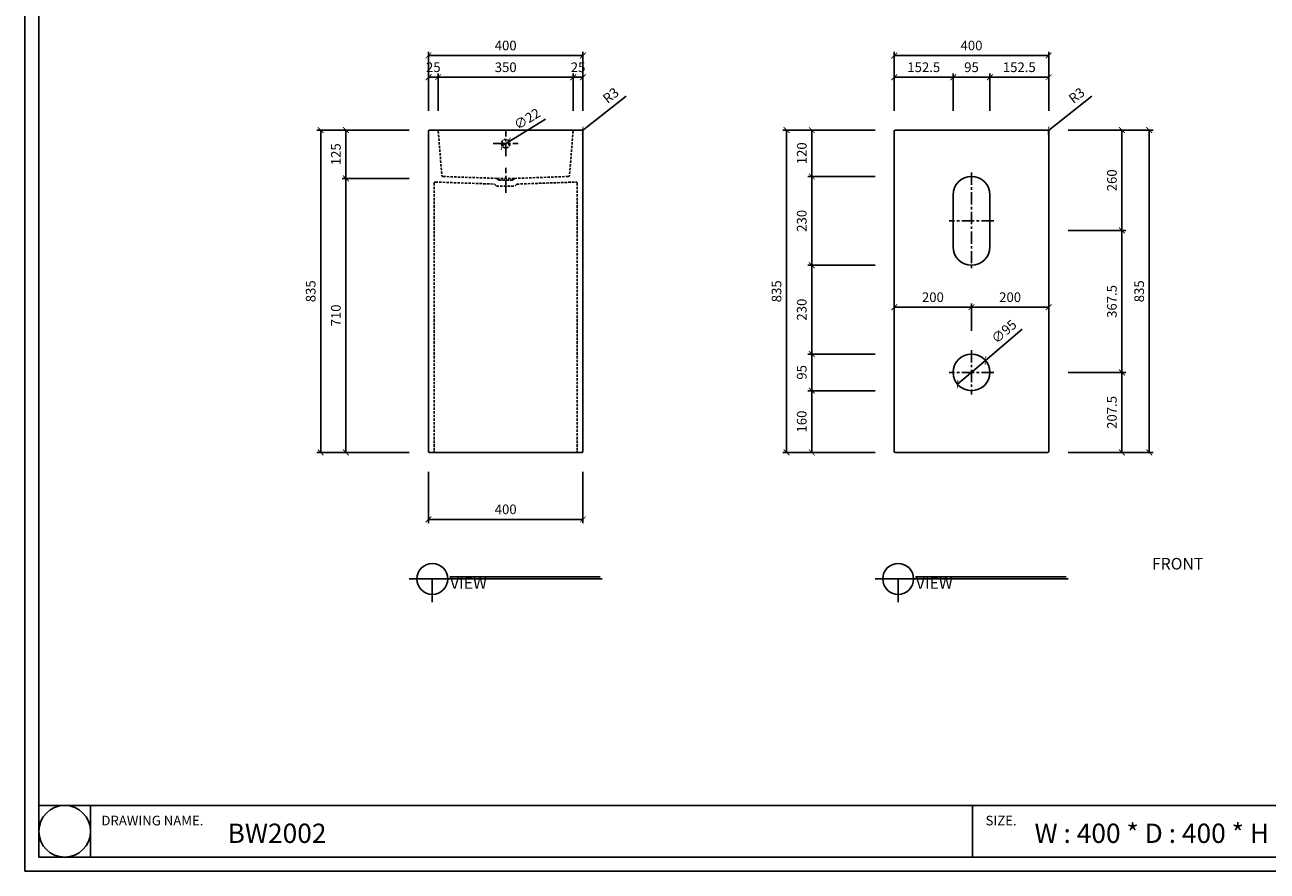
# Model space of a CAD drawing. Units: millimetres. Extents: x 0 to 6585, y 0 to 4032.
# Drawn here: x 0 to 3218, y 0 to 2192 of the extents above; entities that cross this region are included whole.
import ezdxf

# ---------------------------------------------------------------- set-up
doc = ezdxf.new("R2010")
doc.units = ezdxf.units.MM
doc.linetypes.add('CENTER', pattern=[50.8, 31.75, -6.35, 6.35, -6.35])
doc.linetypes.add('HIDDEN', pattern=[9.525, 6.35, -3.175])
for name, color, linetype in [('1', 1, 'Continuous'), ('2', 2, 'Continuous'), ('3', 3, 'Continuous'), ('4', 4, 'Continuous'), ('5', 5, 'Continuous')]:
    doc.layers.add(name, color=color, linetype=linetype)
doc.styles.get("Standard").update_dxf_attribs({"font": 'arial.ttf'})
doc.dimstyles.new('ISO-25', dxfattribs={"dimtxt": 25, "dimasz": 15, "dimexe": 10, "dimexo": 50, "dimgap": 10, "dimtad": 1, "dimdec": 1, "dimdsep": 46, "dimtxsty": 'Standard', "dimblk": 'ARCHTICK', "dimcen": 2.5, "dimclrd": 5, "dimclre": 5, "dimadec": 0, "dimazin": 0, "dimtfac": 1, "dimtdec": 1, "dimtmove": 0, "dimatfit": 3, "dimldrblk": 'ARCHTICK', "dimfxl": 0, "dimarcsym": 0})

# ---------------------------------------------------------------- blocks, each defined once
blk = doc.blocks.new('_ArchTick')
at = {"color": 0, "linetype": 'ByBlock', "const_width": 0.15}
blk.add_lwpolyline([(-0.5, -0.5), (0.5, 0.5)], dxfattribs=at)
blk = doc.blocks.new('*D11')
at = {"color": 5, "lineweight": -2, "transparency": 16777216}
for p, q in [((1045.6, 1969.6), (1045.6, 2122.8)), ((1445.6, 2112.8), (1045.6, 2112.8)), ((1445.6, 1969.6), (1445.6, 2122.8))]:
    blk.add_line(p, q, dxfattribs=at)
at = {"layer": 'Defpoints', "color": 0, "transparency": 16777216}
for p in [(1045.6, 2112.8), (1045.6, 1919.6), (1445.6, 1919.6)]:
    blk.add_point(p, dxfattribs=at)
at = {"color": 5, "lineweight": -2, "transparency": 16777216, "xscale": 15, "yscale": 15, "zscale": 15, "rotation": 180}
blk.add_blockref('_ArchTick', (1045.6, 2112.8), dxfattribs=at)
at = {"color": 5, "lineweight": -2, "transparency": 16777216, "xscale": 15, "yscale": 15, "zscale": 15}
blk.add_blockref('_ArchTick', (1445.6, 2112.8), dxfattribs=at)
at = {"color": 0, "transparency": 16777216, "insert": (1245.6, 2135.6), "char_height": 25, "attachment_point": 5}
blk.add_mtext('400', dxfattribs=at)
blk = doc.blocks.new('*D14')
at = {"color": 5, "lineweight": -2, "transparency": 16777216}
for p, q in [((1070.6, 1969.6), (1070.6, 2066.6)), ((1420.6, 1969.6), (1420.6, 2066.6)), ((1070.6, 2056.6), (1420.6, 2056.6))]:
    blk.add_line(p, q, dxfattribs=at)
at = {"layer": 'Defpoints', "color": 0, "transparency": 16777216}
for p in [(1420.6, 2056.6), (1070.6, 1919.6), (1420.6, 1919.6)]:
    blk.add_point(p, dxfattribs=at)
at = {"color": 5, "lineweight": -2, "transparency": 16777216, "xscale": 15, "yscale": 15, "zscale": 15, "rotation": 180}
blk.add_blockref('_ArchTick', (1070.6, 2056.6), dxfattribs=at)
at = {"color": 5, "lineweight": -2, "transparency": 16777216, "xscale": 15, "yscale": 15, "zscale": 15}
blk.add_blockref('_ArchTick', (1420.6, 2056.6), dxfattribs=at)
at = {"color": 0, "transparency": 16777216, "insert": (1245.6, 2079.3), "char_height": 25, "attachment_point": 5}
blk.add_mtext('350', dxfattribs=at)
blk = doc.blocks.new('*D12')
at = {"color": 5, "lineweight": -2, "transparency": 16777216}
for p, q in [((1045.6, 1969.6), (1045.6, 2066.6)), ((1070.6, 1969.6), (1070.6, 2066.6)), ((1070.6, 2056.6), (1045.6, 2056.6))]:
    blk.add_line(p, q, dxfattribs=at)
at = {"layer": 'Defpoints', "color": 0, "transparency": 16777216}
for p in [(1045.6, 2056.6), (1045.6, 1919.6), (1070.6, 1919.6)]:
    blk.add_point(p, dxfattribs=at)
at = {"color": 5, "lineweight": -2, "transparency": 16777216, "xscale": 15, "yscale": 15, "zscale": 15, "rotation": 180}
blk.add_blockref('_ArchTick', (1045.6, 2056.6), dxfattribs=at)
at = {"color": 5, "lineweight": -2, "transparency": 16777216, "xscale": 15, "yscale": 15, "zscale": 15}
blk.add_blockref('_ArchTick', (1070.6, 2056.6), dxfattribs=at)
at = {"color": 0, "transparency": 16777216, "insert": (1058.1, 2079.3), "char_height": 25, "attachment_point": 5}
blk.add_mtext('25', dxfattribs=at)
blk = doc.blocks.new('*D13')
at = {"color": 5, "lineweight": -2, "transparency": 16777216}
for p, q in [((1420.6, 1969.6), (1420.6, 2066.6)), ((1445.6, 1969.6), (1445.6, 2066.6)), ((1420.6, 2056.6), (1445.6, 2056.6))]:
    blk.add_line(p, q, dxfattribs=at)
at = {"layer": 'Defpoints', "color": 0, "transparency": 16777216}
for p in [(1445.6, 2056.6), (1420.6, 1919.6), (1445.6, 1919.6)]:
    blk.add_point(p, dxfattribs=at)
at = {"color": 5, "lineweight": -2, "transparency": 16777216, "xscale": 15, "yscale": 15, "zscale": 15, "rotation": 180}
blk.add_blockref('_ArchTick', (1420.6, 2056.6), dxfattribs=at)
at = {"color": 5, "lineweight": -2, "transparency": 16777216, "xscale": 15, "yscale": 15, "zscale": 15}
blk.add_blockref('_ArchTick', (1445.6, 2056.6), dxfattribs=at)
at = {"color": 0, "transparency": 16777216, "insert": (1433.1, 2079.3), "char_height": 25, "attachment_point": 5}
blk.add_mtext('25', dxfattribs=at)
blk = doc.blocks.new('*D15')
at = {"color": 5, "lineweight": -2, "transparency": 16777216}
for p, q in [((995.6, 1919.6), (756.5, 1919.6)), ((766.5, 1919.6), (766.5, 1084.6)), ((995.6, 1084.6), (756.5, 1084.6))]:
    blk.add_line(p, q, dxfattribs=at)
at = {"layer": 'Defpoints', "color": 0, "transparency": 16777216}
for p in [(1045.6, 1919.6), (766.5, 1084.6), (1045.6, 1084.6)]:
    blk.add_point(p, dxfattribs=at)
at = {"color": 5, "lineweight": -2, "transparency": 16777216, "xscale": 15, "yscale": 15, "zscale": 15}
for p, rotation in [((766.5, 1919.6), 90), ((766.5, 1084.6), 270)]:
    blk.add_blockref('_ArchTick', p, dxfattribs=dict(at, rotation=rotation))
at = {"color": 0, "transparency": 16777216, "insert": (743.7, 1502.1), "char_height": 25, "attachment_point": 5, "rotation": 90}
blk.add_mtext('835', dxfattribs=at)
blk = doc.blocks.new('*D16')
at = {"color": 5, "lineweight": -2, "transparency": 16777216}
for p, q in [((995.6, 1919.6), (821.8, 1919.6)), ((831.8, 1919.6), (831.8, 1794.6)), ((995.6, 1794.6), (821.8, 1794.6))]:
    blk.add_line(p, q, dxfattribs=at)
at = {"layer": 'Defpoints', "color": 0, "transparency": 16777216}
for p in [(1045.6, 1919.6), (831.8, 1794.6), (1045.6, 1794.6)]:
    blk.add_point(p, dxfattribs=at)
at = {"color": 5, "lineweight": -2, "transparency": 16777216, "xscale": 15, "yscale": 15, "zscale": 15}
for p, rotation in [((831.8, 1919.6), 90), ((831.8, 1794.6), 270)]:
    blk.add_blockref('_ArchTick', p, dxfattribs=dict(at, rotation=rotation))
at = {"color": 0, "transparency": 16777216, "insert": (809, 1857.1), "char_height": 25, "attachment_point": 5, "rotation": 90}
blk.add_mtext('125', dxfattribs=at)
blk = doc.blocks.new('*D17')
at = {"color": 5, "lineweight": -2, "transparency": 16777216}
for p, q in [((995.6, 1794.6), (821.8, 1794.6)), ((831.8, 1794.6), (831.8, 1084.6)), ((995.6, 1084.6), (821.8, 1084.6))]:
    blk.add_line(p, q, dxfattribs=at)
at = {"layer": 'Defpoints', "color": 0, "transparency": 16777216}
for p in [(1045.6, 1794.6), (831.8, 1084.6), (1045.6, 1084.6)]:
    blk.add_point(p, dxfattribs=at)
at = {"color": 5, "lineweight": -2, "transparency": 16777216, "xscale": 15, "yscale": 15, "zscale": 15}
for p, rotation in [((831.8, 1794.6), 90), ((831.8, 1084.6), 270)]:
    blk.add_blockref('_ArchTick', p, dxfattribs=dict(at, rotation=rotation))
at = {"color": 0, "transparency": 16777216, "insert": (809, 1439.6), "char_height": 25, "attachment_point": 5, "rotation": 90}
blk.add_mtext('710', dxfattribs=at)
blk = doc.blocks.new('*D27')
at = {"color": 5, "lineweight": -2, "transparency": 16777216}
for p, q in [((2252.3, 1969.6), (2252.3, 2122.8)), ((2652.3, 2112.8), (2252.3, 2112.8)), ((2652.3, 1969.6), (2652.3, 2122.8))]:
    blk.add_line(p, q, dxfattribs=at)
at = {"layer": 'Defpoints', "color": 0, "transparency": 16777216}
for p in [(2252.3, 2112.8), (2252.3, 1919.6), (2652.3, 1919.6)]:
    blk.add_point(p, dxfattribs=at)
at = {"color": 5, "lineweight": -2, "transparency": 16777216, "xscale": 15, "yscale": 15, "zscale": 15, "rotation": 180}
blk.add_blockref('_ArchTick', (2252.3, 2112.8), dxfattribs=at)
at = {"color": 5, "lineweight": -2, "transparency": 16777216, "xscale": 15, "yscale": 15, "zscale": 15}
blk.add_blockref('_ArchTick', (2652.3, 2112.8), dxfattribs=at)
at = {"color": 0, "transparency": 16777216, "insert": (2452.3, 2135.6), "char_height": 25, "attachment_point": 5}
blk.add_mtext('400', dxfattribs=at)
blk = doc.blocks.new('*D28')
at = {"color": 5, "lineweight": -2, "transparency": 16777216}
for p, q in [((2202.3, 1919.6), (1963.2, 1919.6)), ((1973.2, 1919.6), (1973.2, 1084.6)), ((2202.3, 1084.6), (1963.2, 1084.6))]:
    blk.add_line(p, q, dxfattribs=at)
at = {"layer": 'Defpoints', "color": 0, "transparency": 16777216}
for p in [(2252.3, 1919.6), (1973.2, 1084.6), (2252.3, 1084.6)]:
    blk.add_point(p, dxfattribs=at)
at = {"color": 5, "lineweight": -2, "transparency": 16777216, "xscale": 15, "yscale": 15, "zscale": 15}
for p, rotation in [((1973.2, 1919.6), 90), ((1973.2, 1084.6), 270)]:
    blk.add_blockref('_ArchTick', p, dxfattribs=dict(at, rotation=rotation))
at = {"color": 0, "transparency": 16777216, "insert": (1950.4, 1502.1), "char_height": 25, "attachment_point": 5, "rotation": 90}
blk.add_mtext('835', dxfattribs=at)
blk = doc.blocks.new('*D29')
at = {"color": 5, "lineweight": -2, "transparency": 16777216}
for p, q in [((2202.3, 1919.6), (2028.5, 1919.6)), ((2038.5, 1919.6), (2038.5, 1799.6)), ((2202.3, 1799.6), (2028.5, 1799.6))]:
    blk.add_line(p, q, dxfattribs=at)
at = {"layer": 'Defpoints', "color": 0, "transparency": 16777216}
for p in [(2252.3, 1919.6), (2038.5, 1799.6), (2252.3, 1799.6)]:
    blk.add_point(p, dxfattribs=at)
at = {"color": 5, "lineweight": -2, "transparency": 16777216, "xscale": 15, "yscale": 15, "zscale": 15}
for p, rotation in [((2038.5, 1919.6), 90), ((2038.5, 1799.6), 270)]:
    blk.add_blockref('_ArchTick', p, dxfattribs=dict(at, rotation=rotation))
at = {"color": 0, "transparency": 16777216, "insert": (2015.7, 1859.6), "char_height": 25, "attachment_point": 5, "rotation": 90}
blk.add_mtext('120', dxfattribs=at)
blk = doc.blocks.new('*D31')
at = {"color": 5, "lineweight": -2, "transparency": 16777216}
for p, q in [((2202.3, 1799.6), (2028.5, 1799.6)), ((2038.5, 1799.6), (2038.5, 1569.6)), ((2202.3, 1569.6), (2028.5, 1569.6))]:
    blk.add_line(p, q, dxfattribs=at)
at = {"layer": 'Defpoints', "color": 0, "transparency": 16777216}
for p in [(2252.3, 1799.6), (2038.5, 1569.6), (2252.3, 1569.6)]:
    blk.add_point(p, dxfattribs=at)
at = {"color": 5, "lineweight": -2, "transparency": 16777216, "xscale": 15, "yscale": 15, "zscale": 15}
for p, rotation in [((2038.5, 1799.6), 90), ((2038.5, 1569.6), 270)]:
    blk.add_blockref('_ArchTick', p, dxfattribs=dict(at, rotation=rotation))
at = {"color": 0, "transparency": 16777216, "insert": (2015.7, 1684.6), "char_height": 25, "attachment_point": 5, "rotation": 90}
blk.add_mtext('230', dxfattribs=at)
blk = doc.blocks.new('*D32')
at = {"color": 5, "lineweight": -2, "transparency": 16777216}
for p, q in [((2202.3, 1569.6), (2028.5, 1569.6)), ((2038.5, 1569.6), (2038.5, 1339.6)), ((2202.3, 1339.6), (2028.5, 1339.6))]:
    blk.add_line(p, q, dxfattribs=at)
at = {"layer": 'Defpoints', "color": 0, "transparency": 16777216}
for p in [(2252.3, 1569.6), (2038.5, 1339.6), (2252.3, 1339.6)]:
    blk.add_point(p, dxfattribs=at)
at = {"color": 5, "lineweight": -2, "transparency": 16777216, "xscale": 15, "yscale": 15, "zscale": 15}
for p, rotation in [((2038.5, 1569.6), 90), ((2038.5, 1339.6), 270)]:
    blk.add_blockref('_ArchTick', p, dxfattribs=dict(at, rotation=rotation))
at = {"color": 0, "transparency": 16777216, "insert": (2015.7, 1454.6), "char_height": 25, "attachment_point": 5, "rotation": 90}
blk.add_mtext('230', dxfattribs=at)
blk = doc.blocks.new('*D33')
at = {"color": 5, "lineweight": -2, "transparency": 16777216}
for p, q in [((2202.3, 1339.6), (2028.5, 1339.6)), ((2038.5, 1339.6), (2038.5, 1244.6)), ((2202.3, 1244.6), (2028.5, 1244.6))]:
    blk.add_line(p, q, dxfattribs=at)
at = {"layer": 'Defpoints', "color": 0, "transparency": 16777216}
for p in [(2252.3, 1339.6), (2038.5, 1244.6), (2252.3, 1244.6)]:
    blk.add_point(p, dxfattribs=at)
at = {"color": 5, "lineweight": -2, "transparency": 16777216, "xscale": 15, "yscale": 15, "zscale": 15}
for p, rotation in [((2038.5, 1339.6), 90), ((2038.5, 1244.6), 270)]:
    blk.add_blockref('_ArchTick', p, dxfattribs=dict(at, rotation=rotation))
at = {"color": 0, "transparency": 16777216, "insert": (2015.7, 1292.1), "char_height": 25, "attachment_point": 5, "rotation": 90}
blk.add_mtext('95', dxfattribs=at)
blk = doc.blocks.new('*D30')
at = {"color": 5, "lineweight": -2, "transparency": 16777216}
for p, q in [((2202.3, 1244.6), (2028.5, 1244.6)), ((2038.5, 1244.6), (2038.5, 1084.6)), ((2202.3, 1084.6), (2028.5, 1084.6))]:
    blk.add_line(p, q, dxfattribs=at)
at = {"layer": 'Defpoints', "color": 0, "transparency": 16777216}
for p in [(2252.3, 1244.6), (2038.5, 1084.6), (2252.3, 1084.6)]:
    blk.add_point(p, dxfattribs=at)
at = {"color": 5, "lineweight": -2, "transparency": 16777216, "xscale": 15, "yscale": 15, "zscale": 15}
for p, rotation in [((2038.5, 1244.6), 90), ((2038.5, 1084.6), 270)]:
    blk.add_blockref('_ArchTick', p, dxfattribs=dict(at, rotation=rotation))
at = {"color": 0, "transparency": 16777216, "insert": (2015.7, 1164.6), "char_height": 25, "attachment_point": 5, "rotation": 90}
blk.add_mtext('160', dxfattribs=at)
blk = doc.blocks.new('*D34')
at = {"color": 5, "lineweight": -2, "transparency": 16777216}
for p, q in [((2252.3, 1969.6), (2252.3, 2066.6)), ((2404.8, 1969.6), (2404.8, 2066.6)), ((2252.3, 2056.6), (2404.8, 2056.6))]:
    blk.add_line(p, q, dxfattribs=at)
at = {"layer": 'Defpoints', "color": 0, "transparency": 16777216}
for p in [(2404.8, 2056.6), (2252.3, 1919.6), (2404.8, 1919.6)]:
    blk.add_point(p, dxfattribs=at)
at = {"color": 5, "lineweight": -2, "transparency": 16777216, "xscale": 15, "yscale": 15, "zscale": 15, "rotation": 180}
blk.add_blockref('_ArchTick', (2252.3, 2056.6), dxfattribs=at)
at = {"color": 5, "lineweight": -2, "transparency": 16777216, "xscale": 15, "yscale": 15, "zscale": 15}
blk.add_blockref('_ArchTick', (2404.8, 2056.6), dxfattribs=at)
at = {"color": 0, "transparency": 16777216, "insert": (2328.6, 2079.3), "char_height": 25, "attachment_point": 5}
blk.add_mtext('152.5', dxfattribs=at)
blk = doc.blocks.new('*D35')
at = {"color": 5, "lineweight": -2, "transparency": 16777216}
for p, q in [((2499.8, 1969.6), (2499.8, 2066.6)), ((2652.3, 1969.6), (2652.3, 2066.6)), ((2652.3, 2056.6), (2499.8, 2056.6))]:
    blk.add_line(p, q, dxfattribs=at)
at = {"layer": 'Defpoints', "color": 0, "transparency": 16777216}
for p in [(2499.8, 2056.6), (2499.8, 1919.6), (2652.3, 1919.6)]:
    blk.add_point(p, dxfattribs=at)
at = {"color": 5, "lineweight": -2, "transparency": 16777216, "xscale": 15, "yscale": 15, "zscale": 15, "rotation": 180}
blk.add_blockref('_ArchTick', (2499.8, 2056.6), dxfattribs=at)
at = {"color": 5, "lineweight": -2, "transparency": 16777216, "xscale": 15, "yscale": 15, "zscale": 15}
blk.add_blockref('_ArchTick', (2652.3, 2056.6), dxfattribs=at)
at = {"color": 0, "transparency": 16777216, "insert": (2576.1, 2079.3), "char_height": 25, "attachment_point": 5}
blk.add_mtext('152.5', dxfattribs=at)
blk = doc.blocks.new('*D36')
at = {"color": 5, "lineweight": -2, "transparency": 16777216}
for p, q in [((2404.8, 1969.6), (2404.8, 2066.6)), ((2499.8, 1969.6), (2499.8, 2066.6)), ((2499.8, 2056.6), (2404.8, 2056.6))]:
    blk.add_line(p, q, dxfattribs=at)
at = {"layer": 'Defpoints', "color": 0, "transparency": 16777216}
for p in [(2404.8, 2056.6), (2404.8, 1919.6), (2499.8, 1919.6)]:
    blk.add_point(p, dxfattribs=at)
at = {"color": 5, "lineweight": -2, "transparency": 16777216, "xscale": 15, "yscale": 15, "zscale": 15, "rotation": 180}
blk.add_blockref('_ArchTick', (2404.8, 2056.6), dxfattribs=at)
at = {"color": 5, "lineweight": -2, "transparency": 16777216, "xscale": 15, "yscale": 15, "zscale": 15}
blk.add_blockref('_ArchTick', (2499.8, 2056.6), dxfattribs=at)
at = {"color": 0, "transparency": 16777216, "insert": (2452.3, 2079.3), "char_height": 25, "attachment_point": 5}
blk.add_mtext('95', dxfattribs=at)
blk = doc.blocks.new('*D37')
at = {"color": 5, "lineweight": -2, "transparency": 16777216}
for p in [(2583.7, 1404.1), (2416.2, 1261.3)]:
    blk.add_line(p, (2488.5, 1322.9), dxfattribs=at)
at = {"layer": 'Defpoints', "color": 0, "transparency": 16777216}
for p in [(2488.5, 1322.9), (2416.2, 1261.3)]:
    blk.add_point(p, dxfattribs=at)
at = {"color": 5, "lineweight": -2, "transparency": 16777216, "xscale": 15, "yscale": 15, "zscale": 15}
for p, rotation in [((2488.5, 1322.9), 220.4488584593098), ((2416.2, 1261.3), 40.4488584593098)]:
    blk.add_blockref('_ArchTick', p, dxfattribs=dict(at, rotation=rotation))
at = {"color": 0, "transparency": 16777216, "insert": (2538.5, 1395.4), "char_height": 25, "attachment_point": 5, "rotation": 40.4489}
blk.add_mtext('∅95', dxfattribs=at)
blk = doc.blocks.new('*D39')
at = {"color": 5, "lineweight": -2, "transparency": 16777216}
for p, q in [((2252.3, 1399.6), (2252.3, 1470.9)), ((2452.3, 1460.9), (2252.3, 1460.9)), ((2452.3, 1399.6), (2452.3, 1470.9))]:
    blk.add_line(p, q, dxfattribs=at)
at = {"layer": 'Defpoints', "color": 0, "transparency": 16777216}
for p in [(2252.3, 1460.9), (2252.3, 1349.6), (2452.3, 1349.6)]:
    blk.add_point(p, dxfattribs=at)
at = {"color": 5, "lineweight": -2, "transparency": 16777216, "xscale": 15, "yscale": 15, "zscale": 15, "rotation": 180}
blk.add_blockref('_ArchTick', (2252.3, 1460.9), dxfattribs=at)
at = {"color": 5, "lineweight": -2, "transparency": 16777216, "xscale": 15, "yscale": 15, "zscale": 15}
blk.add_blockref('_ArchTick', (2452.3, 1460.9), dxfattribs=at)
at = {"color": 0, "transparency": 16777216, "insert": (2352.3, 1483.6), "char_height": 25, "attachment_point": 5}
blk.add_mtext('200', dxfattribs=at)
blk = doc.blocks.new('*D40')
at = {"color": 5, "lineweight": -2, "transparency": 16777216}
for p, q in [((2452.3, 1399.6), (2452.3, 1470.9)), ((2452.3, 1460.9), (2652.3, 1460.9)), ((2652.3, 1399.6), (2652.3, 1470.9))]:
    blk.add_line(p, q, dxfattribs=at)
at = {"layer": 'Defpoints', "color": 0, "transparency": 16777216}
for p in [(2652.3, 1460.9), (2452.3, 1349.6), (2652.3, 1349.6)]:
    blk.add_point(p, dxfattribs=at)
at = {"color": 5, "lineweight": -2, "transparency": 16777216, "xscale": 15, "yscale": 15, "zscale": 15, "rotation": 180}
blk.add_blockref('_ArchTick', (2452.3, 1460.9), dxfattribs=at)
at = {"color": 5, "lineweight": -2, "transparency": 16777216, "xscale": 15, "yscale": 15, "zscale": 15}
blk.add_blockref('_ArchTick', (2652.3, 1460.9), dxfattribs=at)
at = {"color": 0, "transparency": 16777216, "insert": (2552.3, 1483.6), "char_height": 25, "attachment_point": 5}
blk.add_mtext('200', dxfattribs=at)
blk = doc.blocks.new('*D41')
at = {"color": 5, "lineweight": -2, "transparency": 16777216}
for p, q in [((2702.3, 1292.1), (2852, 1292.1)), ((2842, 1292.1), (2842, 1084.6)), ((2702.3, 1084.6), (2852, 1084.6))]:
    blk.add_line(p, q, dxfattribs=at)
at = {"layer": 'Defpoints', "color": 0, "transparency": 16777216}
for p in [(2652.3, 1292.1), (2652.3, 1084.6), (2842, 1084.6)]:
    blk.add_point(p, dxfattribs=at)
at = {"color": 5, "lineweight": -2, "transparency": 16777216, "xscale": 15, "yscale": 15, "zscale": 15}
for p, rotation in [((2842, 1292.1), 90), ((2842, 1084.6), 270)]:
    blk.add_blockref('_ArchTick', p, dxfattribs=dict(at, rotation=rotation))
at = {"color": 0, "transparency": 16777216, "insert": (2819.2, 1188.3), "char_height": 25, "attachment_point": 5, "rotation": 90}
blk.add_mtext('207.5', dxfattribs=at)
blk = doc.blocks.new('*D42')
at = {"color": 5, "lineweight": -2, "transparency": 16777216}
for p, q in [((2702.8, 1659.6), (2852, 1659.6)), ((2842, 1292.1), (2842, 1659.6)), ((2702.3, 1292.1), (2852, 1292.1))]:
    blk.add_line(p, q, dxfattribs=at)
at = {"layer": 'Defpoints', "color": 0, "transparency": 16777216}
for p in [(2652.8, 1659.6), (2842, 1659.6), (2652.3, 1292.1)]:
    blk.add_point(p, dxfattribs=at)
at = {"color": 5, "lineweight": -2, "transparency": 16777216, "xscale": 15, "yscale": 15, "zscale": 15}
for p, rotation in [((2842, 1659.6), 90), ((2842, 1292.1), 270)]:
    blk.add_blockref('_ArchTick', p, dxfattribs=dict(at, rotation=rotation))
at = {"color": 0, "transparency": 16777216, "insert": (2819.2, 1475.8), "char_height": 25, "attachment_point": 5, "rotation": 90}
blk.add_mtext('367.5', dxfattribs=at)
blk = doc.blocks.new('*D43')
at = {"color": 5, "lineweight": -2, "transparency": 16777216}
for p, q in [((2702.3, 1919.6), (2852, 1919.6)), ((2842, 1659.6), (2842, 1919.6)), ((2702.8, 1659.6), (2852, 1659.6))]:
    blk.add_line(p, q, dxfattribs=at)
at = {"layer": 'Defpoints', "color": 0, "transparency": 16777216}
for p in [(2652.3, 1919.6), (2842, 1919.6), (2652.8, 1659.6)]:
    blk.add_point(p, dxfattribs=at)
at = {"color": 5, "lineweight": -2, "transparency": 16777216, "xscale": 15, "yscale": 15, "zscale": 15}
for p, rotation in [((2842, 1919.6), 90), ((2842, 1659.6), 270)]:
    blk.add_blockref('_ArchTick', p, dxfattribs=dict(at, rotation=rotation))
at = {"color": 0, "transparency": 16777216, "insert": (2819.2, 1789.6), "char_height": 25, "attachment_point": 5, "rotation": 90}
blk.add_mtext('260', dxfattribs=at)
blk = doc.blocks.new('*D44')
at = {"color": 5, "lineweight": -2, "transparency": 16777216}
for p, q in [((2702.3, 1919.6), (2922.7, 1919.6)), ((2912.7, 1919.6), (2912.7, 1084.6)), ((2702.3, 1084.6), (2922.7, 1084.6))]:
    blk.add_line(p, q, dxfattribs=at)
at = {"layer": 'Defpoints', "color": 0, "transparency": 16777216}
for p in [(2652.3, 1919.6), (2652.3, 1084.6), (2912.7, 1084.6)]:
    blk.add_point(p, dxfattribs=at)
at = {"color": 5, "lineweight": -2, "transparency": 16777216, "xscale": 15, "yscale": 15, "zscale": 15}
for p, rotation in [((2912.7, 1919.6), 90), ((2912.7, 1084.6), 270)]:
    blk.add_blockref('_ArchTick', p, dxfattribs=dict(at, rotation=rotation))
at = {"color": 0, "transparency": 16777216, "insert": (2889.9, 1502.1), "char_height": 25, "attachment_point": 5, "rotation": 90}
blk.add_mtext('835', dxfattribs=at)
blk = doc.blocks.new('*D48')
at = {"color": 5, "lineweight": -2, "transparency": 16777216}
for p, q in [((1045.6, 1034.6), (1045.6, 901.2)), ((1445.6, 1034.6), (1445.6, 901.2)), ((1045.6, 911.2), (1445.6, 911.2))]:
    blk.add_line(p, q, dxfattribs=at)
at = {"layer": 'Defpoints', "color": 0, "transparency": 16777216}
for p in [(1045.6, 1084.6), (1445.6, 1084.6), (1445.6, 911.2)]:
    blk.add_point(p, dxfattribs=at)
at = {"color": 5, "lineweight": -2, "transparency": 16777216, "xscale": 15, "yscale": 15, "zscale": 15, "rotation": 180}
blk.add_blockref('_ArchTick', (1045.6, 911.2), dxfattribs=at)
at = {"color": 5, "lineweight": -2, "transparency": 16777216, "xscale": 15, "yscale": 15, "zscale": 15}
blk.add_blockref('_ArchTick', (1445.6, 911.2), dxfattribs=at)
at = {"color": 0, "transparency": 16777216, "insert": (1245.6, 934), "char_height": 25, "attachment_point": 5}
blk.add_mtext('400', dxfattribs=at)
blk = doc.blocks.new('*D66')
at = {"color": 5, "lineweight": -2, "transparency": 16777216}
for p in [(1348.5, 1947.6), (1236.2, 1878.8)]:
    blk.add_line(p, (1255, 1890.3), dxfattribs=at)
at = {"layer": 'Defpoints', "color": 0, "transparency": 16777216}
for p in [(1236.2, 1878.8), (1255, 1890.3)]:
    blk.add_point(p, dxfattribs=at)
at = {"color": 5, "lineweight": -2, "transparency": 16777216, "xscale": 15, "yscale": 15, "zscale": 15}
for p, rotation in [((1255, 1890.3), 211.4694207446399), ((1236.2, 1878.8), 31.46942074463993)]:
    blk.add_blockref('_ArchTick', p, dxfattribs=dict(at, rotation=rotation))
at = {"color": 0, "transparency": 16777216, "insert": (1302.7, 1946), "char_height": 25, "attachment_point": 5, "rotation": 31.4694}
blk.add_mtext('∅22', dxfattribs=at)
blk = doc.blocks.new('*D67')
at = {"color": 5, "lineweight": -2, "transparency": 16777216}
for p in [(1557.7, 2008), (1442.6, 1916.6)]:
    blk.add_line(p, (1444.9, 1918.5), dxfattribs=at)
at = {"layer": 'Defpoints', "color": 0, "transparency": 16777216}
for p in [(1442.6, 1916.6), (1444.9, 1918.5)]:
    blk.add_point(p, dxfattribs=at)
at = {"color": 5, "lineweight": -2, "transparency": 16777216, "xscale": 15, "yscale": 15, "zscale": 15, "rotation": 218.4497975525165}
blk.add_blockref('_ArchTick', (1444.9, 1918.5), dxfattribs=at)
at = {"color": 0, "transparency": 16777216, "insert": (1519.9, 2007), "char_height": 25, "attachment_point": 5, "rotation": 38.4498}
blk.add_mtext('R3', dxfattribs=at)
blk = doc.blocks.new('*D68')
at = {"color": 5, "lineweight": -2, "transparency": 16777216}
for p in [(2764.4, 2008), (2649.3, 1916.6)]:
    blk.add_line(p, (2651.7, 1918.5), dxfattribs=at)
at = {"layer": 'Defpoints', "color": 0, "transparency": 16777216}
for p in [(2649.3, 1916.6), (2651.7, 1918.5)]:
    blk.add_point(p, dxfattribs=at)
at = {"color": 5, "lineweight": -2, "transparency": 16777216, "xscale": 15, "yscale": 15, "zscale": 15, "rotation": 218.4497975525144}
blk.add_blockref('_ArchTick', (2651.7, 1918.5), dxfattribs=at)
at = {"color": 0, "transparency": 16777216, "insert": (2726.6, 2007), "char_height": 25, "attachment_point": 5, "rotation": 38.4498}
blk.add_mtext('R3', dxfattribs=at)

msp = doc.modelspace()

# ---------------------------------------------------------------- linework, layer by layer
at = {"color": 6, "linetype": 'HIDDEN'}
for p, q in [((1070.81, 1916.84), (1080.36, 1802.24)), ((1420.35, 1916.84), (1410.8, 1802.24)), ((1060.58, 1782.17), (1060.58, 1087.59)), ((1063.69, 1785.17), (1216.65, 1779.8)), ((1083.25, 1799.5), (1223.08, 1794.59)), ((1216.65, 1779.8), (1221.87, 1774.59)), ((1221.87, 1774.59), (1269.3, 1774.59)), ((1223.08, 1794.59), (1228.08, 1789.59)), ((1223.08, 1794.59), (1268.08, 1794.59)), ((1228.08, 1789.59), (1263.08, 1789.59)), ((1268.08, 1794.59), (1263.08, 1789.59)), ((1268.08, 1794.59), (1407.92, 1799.5)), ((1274.51, 1779.8), (1269.3, 1774.59)), ((1274.51, 1779.8), (1427.48, 1785.17)), ((1430.58, 1782.17), (1430.58, 1087.59))]:
    msp.add_line(p, q, dxfattribs=at)
msp.add_lwpolyline([(4873.26, 3996.05), (36.36, 3996.05), (36.36, 36.36), (4873.26, 36.36)], close=True)
msp.add_circle((1245.58, 1884.59), 11, dxfattribs=at)
for centre, start, end in [((1067.82, 1916.59), 4.76364, 90), ((1423.34, 1916.59), 90, 175.23636), ((1083.35, 1802.49), 184.76364, 267.99045), ((1407.81, 1802.49), 272.00955, 355.23636), ((1063.58, 1782.17), 87.99045, 180), ((1427.58, 1782.17), 0, 92.00955), ((1057.58, 1087.59), 270, 0), ((1433.58, 1087.59), 180, 270)]:
    msp.add_arc(centre, 3, start, end, dxfattribs=at)
at = {"layer": '1', "linetype": 'CENTER'}
for p, q in [((1245.58, 1852.09), (1245.58, 1917.09)), ((1213.08, 1884.59), (1278.08, 1884.59)), ((1245.58, 1757.09), (1245.58, 1822.09)), ((2452.32, 1809.59), (2452.32, 1559.59)), ((2509.82, 1684.59), (2394.82, 1684.59)), ((2452.32, 1349.59), (2452.32, 1234.59)), ((2509.82, 1292.09), (2394.82, 1292.09))]:
    msp.add_line(p, q, dxfattribs=at)
at = {"layer": '2'}
msp.add_lwpolyline([(5702.4, 0), (0, 0), (0, 4032.41), (5702.4, 4032.41)], close=True, dxfattribs=at)
at = {"layer": '3'}
for p, q in [((1045.58, 1916.59), (1045.58, 1087.59)), ((1442.58, 1919.59), (1048.58, 1919.59)), ((1445.58, 1087.59), (1445.58, 1916.59)), ((2252.32, 1916.59), (2252.32, 1087.59)), ((2649.32, 1919.59), (2255.32, 1919.59)), ((2652.32, 1087.59), (2652.32, 1916.59)), ((1048.58, 1084.59), (1442.58, 1084.59)), ((2255.32, 1084.59), (2649.32, 1084.59))]:
    msp.add_line(p, q, dxfattribs=at)
for centre, start, end in [((1048.58, 1916.59), 90, 180), ((1442.58, 1916.59), 0, 90), ((2255.32, 1916.59), 90, 180), ((2649.32, 1916.59), 0, 90), ((1048.58, 1087.59), 180, 270), ((1442.58, 1087.59), 270, 0), ((2255.32, 1087.59), 180, 270), ((2649.32, 1087.59), 270, 0)]:
    msp.add_arc(centre, 3, start, end, dxfattribs=at)
at = {"layer": '4'}
for p, q in [((2404.82, 1752.09), (2404.82, 1617.09)), ((2499.82, 1752.09), (2499.82, 1617.09)), ((1495.58, 757.04), (995.58, 757.04)), ((1055.58, 697.04), (1055.58, 757.04)), ((2702.32, 757.04), (2202.32, 757.04)), ((2262.32, 697.04), (2262.32, 757.04)), ((170.17, 170.17), (170.17, 36.36)), ((2454.81, 36.36), (2454.81, 170.17))]:
    msp.add_line(p, q, dxfattribs=at)
msp.add_lwpolyline([(36.36, 36.36), (4873.26, 36.36), (4873.26, 170.17), (36.36, 170.17)], close=True, dxfattribs=at)
for centre, radius in [((2452.32, 1292.09), 47.5), ((1055.58, 757.04), 40), ((2262.32, 757.04), 40), ((103.27, 103.27), 66.91)]:
    msp.add_circle(centre, radius, dxfattribs=at)
for centre, start, end in [((2452.32, 1752.09), 0, 180), ((2452.32, 1617.09), 180, 0)]:
    msp.add_arc(centre, 47.5, start, end, dxfattribs=at)
at = {"layer": '5'}
for p, q in [((1490.58, 762.04), (1100.58, 762.04)), ((2697.32, 762.04), (2307.32, 762.04))]:
    msp.add_line(p, q, dxfattribs=at)

# ---------------------------------------------------------------- texts
at = {"attachment_point": 1}
for s, width, insert, char_height in [('\\pi60.61036;{\\fDotum|b0|i0|c129|p50;FRONT VIEW}', 367.0416, (1101.43, 811.42), 30), ('\\pi72.5778;{\\fDotum|b0|i0|c129|p50;BACK VIEW}', 367.0416, (2308.16, 811.42), 30), ('{\\fDotum|b0|i0|c129|p50;DRAWING NAME.}', 295.4438, (198.29, 143.52), 25), ('{\\fDotum|b0|i0|c129|p50;SIZE.}', 295.4438, (2488.72, 143.52), 25), ('{\\fDotum|b0|i0|c129|p50;BW2002}', 295.4438, (525.17, 123.11), 50), ('{\\fDotum|b0|i0|c129|p50;W : 400 * D : 400 * H : 835}', 1412.4018, (2615.49, 123.11), 50)]:
    msp.add_mtext_dynamic_manual_height_columns(s, width=width, gutter_width=12.5, heights=[0], dxfattribs=dict(at, insert=insert, char_height=char_height))

# ---------------------------------------------------------------- dimensions: what is measured, and where the dimension line sits
for base, p1, p2, picture, middle in [((1045.58, 2112.84), (1445.58, 1919.59), (1045.58, 1919.59), '*D11', (1245.58, 2135.61)), ((2252.32, 2112.84), (2652.32, 1919.59), (2252.32, 1919.59), '*D27', (2452.32, 2135.61)), ((1420.58, 2056.56), (1070.58, 1919.59), (1420.58, 1919.59), '*D14', (1245.58, 2079.33)), ((2404.82, 2056.56), (2252.32, 1919.59), (2404.82, 1919.59), '*D34', (2328.57, 2079.32)), ((2404.82, 2056.56), (2499.82, 1919.59), (2404.82, 1919.59), '*D36', (2452.32, 2079.32)), ((2252.32, 1460.85), (2452.32, 1349.59), (2252.32, 1349.59), '*D39', (2352.32, 1483.62)), ((1445.58, 911.19), (1045.58, 1084.59), (1445.58, 1084.59), '*D48', (1245.58, 933.95))]:
    dim = msp.add_linear_dim(base=base, p1=p1, p2=p2, dimstyle='ISO-25')
    dim.commit()
    dim.dimension.update_dxf_attribs({"geometry": picture, "text_midpoint": middle})
dim = msp.add_linear_dim(base=(1045.58, 2056.56), p1=(1070.58, 1919.59), p2=(1045.58, 1919.59), dimstyle='ISO-25')
dim.commit()
dim.dimension.update_dxf_attribs({"geometry": '*D12', "text_midpoint": (1058.08, 2056.56), "dimtype": 160})
dim = msp.add_linear_dim(base=(1445.58, 2056.56), p1=(1420.58, 1919.59), p2=(1445.58, 1919.59), angle=180, dimstyle='ISO-25')
dim.commit()
dim.dimension.update_dxf_attribs({"geometry": '*D13', "text_midpoint": (1433.08, 2056.56), "dimtype": 160})
for base, p1, p2, angle, picture, middle in [((2499.82, 2056.56), (2652.32, 1919.59), (2499.82, 1919.59), 180, '*D35', (2576.07, 2079.32)), ((766.48, 1084.59), (1045.58, 1919.59), (1045.58, 1084.59), 90, '*D15', (743.71, 1502.09)), ((831.75, 1794.59), (1045.58, 1919.59), (1045.58, 1794.59), 90, '*D16', (808.99, 1857.09)), ((1973.22, 1084.59), (2252.32, 1919.59), (2252.32, 1084.59), 90, '*D28', (1950.44, 1502.09)), ((2038.49, 1799.59), (2252.32, 1919.59), (2252.32, 1799.59), 90, '*D29', (2015.72, 1859.59)), ((2841.97, 1919.59), (2652.81, 1659.59), (2652.32, 1919.59), 90, '*D43', (2819.21, 1789.59)), ((2912.7, 1084.59), (2652.32, 1919.59), (2652.32, 1084.59), 90, '*D44', (2889.93, 1502.09)), ((831.75, 1084.59), (1045.58, 1794.59), (1045.58, 1084.59), 90, '*D17', (808.99, 1439.59)), ((2038.49, 1569.59), (2252.32, 1799.59), (2252.32, 1569.59), 90, '*D31', (2015.72, 1684.59)), ((2841.97, 1659.59), (2652.32, 1292.09), (2652.81, 1659.59), 90, '*D42', (2819.2, 1475.84)), ((2038.49, 1339.59), (2252.32, 1569.59), (2252.32, 1339.59), 90, '*D32', (2015.72, 1454.59)), ((2652.32, 1460.85), (2452.32, 1349.59), (2652.32, 1349.59), 180, '*D40', (2552.32, 1483.62)), ((2038.49, 1244.59), (2252.32, 1339.59), (2252.32, 1244.59), 90, '*D33', (2015.72, 1292.09)), ((2841.97, 1084.59), (2652.32, 1292.09), (2652.32, 1084.59), 90, '*D41', (2819.21, 1188.34)), ((2038.49, 1084.59), (2252.32, 1244.59), (2252.32, 1084.59), 90, '*D30', (2015.72, 1164.59))]:
    dim = msp.add_linear_dim(base=base, p1=p1, p2=p2, angle=angle, dimstyle='ISO-25')
    dim.commit()
    dim.dimension.update_dxf_attribs({"geometry": picture, "text_midpoint": middle})
for center, mpoint, picture, middle in [((1442.58, 1916.59), (1444.93, 1918.45), '*D67', (1534.03, 1989.2)), ((2649.32, 1916.59), (2651.67, 1918.45), '*D68', (2740.77, 1989.2))]:
    dim = msp.add_radius_dim(center=center, mpoint=mpoint, dimstyle='ISO-25')
    dim.commit()
    dim.dimension.update_dxf_attribs({"geometry": picture, "text_midpoint": middle, "dimtype": 164})
dim = msp.add_diameter_dim_2p(p1=(1236.2, 1878.85), p2=(1254.96, 1890.33), dimstyle='ISO-25')
dim.commit()
dim.dimension.update_dxf_attribs({"geometry": '*D66', "text_midpoint": (1302.74, 1946.01)})
dim = msp.add_diameter_dim_2p(p1=(2416.17, 1261.27), p2=(2488.46, 1322.91), dimstyle='ISO-25')
dim.commit()
dim.dimension.update_dxf_attribs({"geometry": '*D37', "text_midpoint": (2553.22, 1378.12), "dimtype": 163})

doc.saveas('drawing.dxf')
